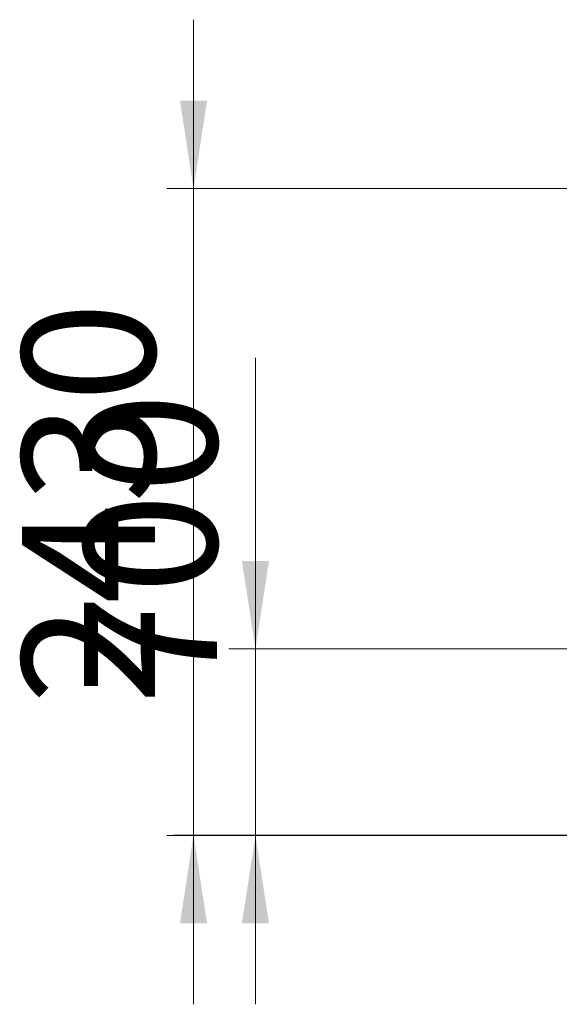
# Model space of a CAD drawing. Units: millimetres. Extents: x 38 to 147, y 60 to 239.
# Drawn here: x 49 to 69, y 202 to 239 of the extents above; entities that cross this region are included whole.
import ezdxf

# ---------------------------------------------------------------- set-up
doc = ezdxf.new("R2010")
doc.units = ezdxf.units.MM
doc.styles.add('SLDTEXTSTYLE0', font='TXT', dxfattribs={"width": 0.663})
doc.dimstyles.new('SLDDIMSTYLE0', dxfattribs={"dimtxt": 5, "dimasz": 3.302, "dimexe": 0, "dimexo": 0.0625, "dimgap": 1.25, "dimtad": 1, "dimtoh": 1, "dimlfac": 100, "dimrnd": 1e-09, "dimzin": 12, "dimdsep": 46, "dimtxsty": 'SLDTEXTSTYLE0', "dimsah": 1, "dimcen": 0.09, "dimadec": 0, "dimazin": 0, "dimtfac": 1, "dimtofl": 0, "dimtmove": 0, "dimatfit": 3, "dimfxl": 0, "dimfrac": 2, "dimtolj": 1, "dimtzin": 12, "dimarcsym": 0})

# ---------------------------------------------------------------- blocks, each defined once
blk = doc.blocks.new('*D1')
at = {"color": 7, "linetype": 'Continuous', "lineweight": 0}
for p, q in [((55.223, 233.096), (55.223, 239.446)), ((85.444, 233.096), (54.223, 233.096)), ((55.223, 208.786), (55.223, 233.096)), ((68.465, 208.786), (54.223, 208.786)), ((55.223, 208.786), (55.223, 202.436))]:
    blk.add_line(p, q, dxfattribs=at)
for points in [[(55.223, 233.096), (55.731, 236.398), (54.715, 236.398)], [(55.223, 208.786), (54.715, 205.484), (55.731, 205.484)]]:
    blk.add_solid(points, dxfattribs=at)
at = {"color": 7, "linetype": 'Continuous', "lineweight": 0, "insert": (48.778, 213.701), "char_height": 5, "attachment_point": 1, "rotation": 90, "style": 'SLDTEXTSTYLE0'}
blk.add_mtext('2430', dxfattribs=at)
blk = doc.blocks.new('*D2')
at = {"color": 7, "linetype": 'Continuous', "lineweight": 0}
for p, q in [((57.551, 215.796), (57.551, 226.739)), ((76.405, 215.796), (56.551, 215.796)), ((57.551, 215.796), (57.551, 208.786)), ((68.465, 208.786), (56.551, 208.786)), ((57.551, 208.786), (57.551, 202.436))]:
    blk.add_line(p, q, dxfattribs=at)
for points in [[(57.551, 215.796), (58.059, 219.098), (57.043, 219.098)], [(57.551, 208.786), (57.043, 205.484), (58.059, 205.484)]]:
    blk.add_solid(points, dxfattribs=at)
at = {"color": 7, "linetype": 'Continuous', "lineweight": 0, "insert": (51.106, 214.069), "char_height": 5, "attachment_point": 1, "rotation": 90, "style": 'SLDTEXTSTYLE0'}
blk.add_mtext('700', dxfattribs=at)

msp = doc.modelspace()

# ---------------------------------------------------------------- linework, layer by layer
at = {"color": 7, "linetype": 'Continuous', "lineweight": 15}
for p, q in [((54.46503, 208.79588), (54.46503, 208.78588)), ((54.46503, 208.79588), (69.46503, 208.79588)), ((54.46503, 208.78588), (69.46503, 208.78588))]:
    msp.add_line(p, q, dxfattribs=at)

# ---------------------------------------------------------------- dimensions: what is measured, and where the dimension line sits
at = {"color": 7, "linetype": 'Continuous', "lineweight": 0}
for base, p1, p2, picture, middle in [((55.22342, 233.09588), (69.46503, 208.78588), (86.44424, 233.09588), '*D1', (55.22342, 221.08934)), ((57.55139, 208.78588), (77.40503, 215.79588), (69.46503, 208.78588), '*D2', (57.55139, 219.61023))]:
    dim = msp.add_linear_dim(base=base, p1=p1, p2=p2, angle=90, dimstyle='SLDDIMSTYLE0', dxfattribs=at)
    dim.commit()
    dim.dimension.update_dxf_attribs({"geometry": picture, "text_midpoint": middle, "dimtype": 160})

doc.saveas('drawing.dxf')
